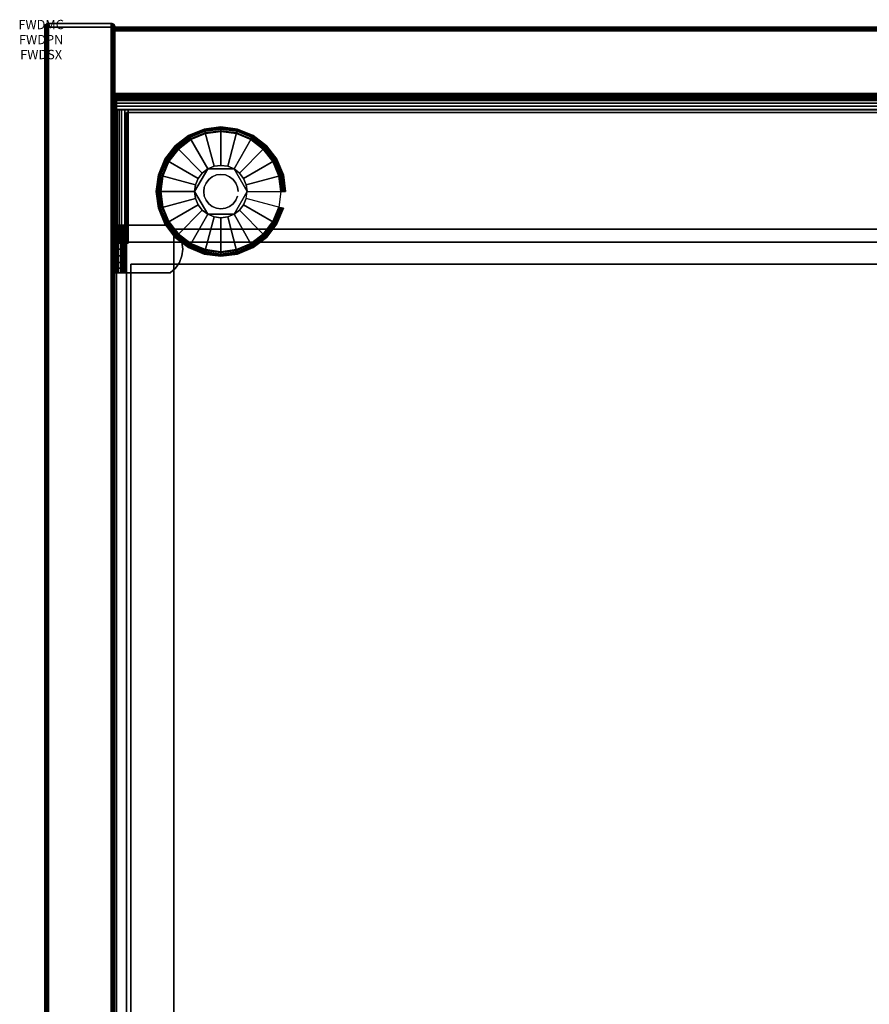
# Model space of a CAD drawing. Units: inches. Extents: x -0.2 to 18, y -21.1 to 0.
# Drawn here: x -0.2 to 8.9, y -10.5 to 0 of the extents above; entities that cross this region are included whole.
import ezdxf
from ezdxf.enums import TextEntityAlignment as Align

# ---------------------------------------------------------------- set-up
doc = ezdxf.new("R2010")
doc.units = ezdxf.units.IN
doc.header["$MEASUREMENT"] = 0
for name, color, linetype in [('A-FURN-3-ATT', 7, 'Continuous'), ('A-FURN-3-STOR-LWR-HRDWR-RAIL', 253, 'Continuous'), ('A-FURN-3-STOR-LWR-LVLR', 253, 'Continuous'), ('A-FURN-3-STOR-LWR-LVLR-HRDWR', 254, 'Continuous'), ('A-FURN-3-STOR-LWR-WD-BCKPNL-CORE', 255, 'Continuous'), ('A-FURN-3-STOR-LWR-WD-BCKPNL-EDGE-HORZ', 255, 'Continuous'), ('A-FURN-3-STOR-LWR-WD-BCKPNL-SRFC-VERT', 255, 'Continuous'), ('A-FURN-3-STOR-LWR-WD-BTTM-SRFC-HORZ', 255, 'Continuous'), ('A-FURN-3-STOR-LWR-WD-DRWR-INTR', 251, 'Continuous'), ('A-FURN-3-STOR-LWR-WD-SDPNL-CORE', 33, 'Continuous'), ('A-FURN-3-STOR-LWR-WD-SDPNL-EDGE-HORZ', 255, 'Continuous'), ('A-FURN-3-STOR-LWR-WD-SDPNL-EDGE-VERT', 255, 'Continuous'), ('A-FURN-3-STOR-LWR-WD-SDPNL-HOLE', 250, 'Continuous'), ('A-FURN-3-STOR-LWR-WD-SDPNL-SRFC-VERT', 255, 'Continuous'), ('A-FURN-3-STOR-LWR-WD-SHLF-CORE', 33, 'Continuous'), ('A-FURN-3-STOR-LWR-WD-SHLF-HRDWR', 253, 'Continuous'), ('A-FURN-3-STOR-LWR-WD-SHLF-SRFC-HORZ', 255, 'Continuous')]:
    doc.layers.add(name, color=color, linetype=linetype)
doc.styles.get("Standard").update_dxf_attribs({"font": 'arial.ttf'})

msp = doc.modelspace()

# ---------------------------------------------------------------- linework, layer by layer
at = {"layer": 'A-FURN-3-STOR-LWR-HRDWR-RAIL'}
for points, invisible_edges in [([(0.805, -0.959, 27.787), (0.805, -0.825, 27.792), (0.805, -0.825, 27.176), (0.805, -0.959, 27.176)], 1), ([(0.805, -0.959, 27.787), (0.805, -0.843, 27.859), (0.805, -0.83, 27.827), (0.805, -0.825, 27.792)], 9), ([(0.805, -0.959, 27.787), (0.805, -0.892, 27.908), (0.805, -0.864, 27.887), (0.805, -0.843, 27.859)], 9), ([(0.805, -0.959, 27.787), (0.805, -0.959, 27.926), (0.805, -0.925, 27.922), (0.805, -0.892, 27.908)], 8), ([(0.93, -0.964, 27.792), (0.795, -0.964, 27.792), (0.8, -0.964, 27.827), (0.813, -0.964, 27.859)], 8), ([(0.93, -0.959, 27.792), (0.805, -0.959, 27.787), (0.805, -0.959, 27.176), (17.195, -0.959, 27.176)], 8), ([(0.93, -0.964, 27.787), (0.813, -0.964, 27.859), (0.834, -0.964, 27.887), (0.862, -0.964, 27.908)], 9), ([(0.93, -0.964, 27.792), (0.862, -0.964, 27.908), (0.895, -0.964, 27.922), (0.93, -0.964, 27.926)], 1), ([(17.195, -0.959, 27.176), (17.195, -0.959, 27.787), (17.07, -0.959, 27.792), (0.93, -0.959, 27.792)], 8), ([(0.795, -2.38, 27.792), (0.795, -2.39, 27.176), (0.93, -2.39, 27.176), (0.93, -2.38, 27.792)], 8), ([(0.93, -2.38, 27.792), (0.813, -2.38, 27.859), (0.8, -2.38, 27.827), (0.795, -2.38, 27.792)], 9), ([(0.93, -2.38, 27.792), (0.862, -2.38, 27.908), (0.834, -2.38, 27.887), (0.813, -2.38, 27.859)], 9), ([(0.862, -2.38, 27.908), (0.93, -2.38, 27.792), (0.93, -2.38, 27.926), (0.895, -2.38, 27.922)], 3), ([(17.07, -2.38, 27.792), (17.138, -2.38, 27.908), (17.105, -2.38, 27.922), (0.93, -2.38, 27.792)], 5), ([(0.93, -2.38, 27.792), (17.105, -2.38, 27.922), (17.07, -2.38, 27.926), (0.93, -2.38, 27.926)], 9)]:
    msp.add_3dface(points, dxfattribs=dict(at, invisible_edges=invisible_edges))
for points in [[(0.805, -0.959, 27.176), (0.805, -0.825, 27.176), (17.195, -0.825, 27.176), (17.195, -0.959, 27.176)], [(17.195, -0.825, 27.792), (17.195, -0.825, 27.176), (0.805, -0.825, 27.176), (0.805, -0.825, 27.792)], [(0.795, -0.964, 27.792), (0.93, -0.964, 27.792), (0.93, -0.964, 27.176), (0.795, -0.964, 27.176)], [(0.795, -0.964, 27.792), (0.795, -0.964, 27.176), (0.795, -2.39, 27.176), (0.795, -2.38, 27.792)], [(0.795, -0.964, 27.176), (0.93, -0.964, 27.176), (0.93, -2.39, 27.176), (0.795, -2.39, 27.176)], [(0.805, -0.959, 27.787), (0.93, -0.959, 27.792), (0.93, -0.959, 27.926), (0.805, -0.959, 27.926)], [(0.93, -0.964, 27.926), (0.93, -0.959, 27.926), (0.93, -0.959, 27.792), (0.93, -0.964, 27.792)], [(0.93, -0.964, 27.926), (0.93, -2.38, 27.926), (17.07, -2.38, 27.926), (17.07, -0.964, 27.926)], [(0.93, -2.38, 27.792), (0.93, -2.39, 27.176), (0.93, -0.964, 27.176), (0.93, -0.964, 27.792)], [(0.93, -2.38, 27.792), (0.93, -0.964, 27.792), (17.07, -0.964, 27.792), (17.07, -2.38, 27.792)]]:
    msp.add_3dface(points, dxfattribs=at)
at = {"layer": 'A-FURN-3-STOR-LWR-LVLR'}
for points, invisible_edges in [([(1.603, -2.394), (1.47, -2.292), (1.603, -1.282), (1.758, -1.217)], 10), ([(1.758, -1.217), (1.924, -1.195), (1.758, -2.459), (1.603, -2.394)], 10), ([(1.924, -2.481), (1.758, -2.459), (1.924, -1.195), (2.09, -1.217)], 10), ([(2.09, -1.217), (2.245, -1.282), (2.09, -2.459), (1.924, -2.481)], 10), ([(1.47, -1.384), (1.603, -1.282), (1.47, -2.292), (1.368, -2.159)], 10), ([(2.245, -2.394), (2.09, -2.459), (2.245, -1.282), (2.378, -1.384)], 10), ([(1.368, -2.159), (1.303, -2.004), (1.368, -1.517), (1.47, -1.384)], 10), ([(2.378, -1.384), (2.48, -1.517), (2.378, -2.292), (2.245, -2.394)], 10), ([(1.303, -2.004), (1.281, -1.838), (1.303, -1.672), (1.368, -1.517)], 8), ([(2.065, -1.595, 0.512), (1.851, -1.567, 0.512), (1.784, -1.595, 0.512)], 1), ([(2.065, -1.595, 0.512), (1.997, -1.567, 0.512), (1.924, -1.557, 0.512), (1.851, -1.567, 0.512)], 8), ([(2.48, -2.159), (2.378, -2.292), (2.48, -1.517), (2.545, -1.672)], 10), ([(1.784, -1.595, 0.512), (1.653, -1.765, 0.512), (1.643, -1.838, 0.512)], 1), ([(1.784, -1.595, 0.512), (1.725, -1.639, 0.512), (1.681, -1.698, 0.512), (1.653, -1.765, 0.512)], 8), ([(2.205, -1.838, 0.512), (2.123, -1.639, 0.512), (2.065, -1.595, 0.512)], 1), ([(2.205, -1.838, 0.512), (2.195, -1.765, 0.512), (2.167, -1.698, 0.512), (2.123, -1.639, 0.512)], 8), ([(2.545, -1.672), (2.567, -1.838), (2.545, -2.004), (2.48, -2.159)], 8), ([(1.643, -1.838, 0.512), (1.653, -1.911, 0.512), (1.681, -1.979, 0.512), (1.725, -2.037, 0.512)], 8), ([(1.643, -1.838, 0.512), (1.725, -2.037, 0.512), (1.784, -2.081, 0.512)], 1), ([(2.065, -2.081, 0.512), (2.195, -1.911, 0.512), (2.205, -1.838, 0.512)], 1), ([(2.065, -2.081, 0.512), (2.123, -2.037, 0.512), (2.167, -1.979, 0.512), (2.195, -1.911, 0.512)], 8), ([(1.784, -2.081, 0.512), (1.851, -2.109, 0.512), (1.924, -2.119, 0.512), (1.997, -2.109, 0.512)], 8), ([(1.784, -2.081, 0.512), (1.997, -2.109, 0.512), (2.065, -2.081, 0.512)], 1)]:
    msp.add_3dface(points, dxfattribs=dict(at, invisible_edges=invisible_edges))
at = {"layer": 'A-FURN-3-STOR-LWR-LVLR-HRDWR'}
for points in [[(1.784, -1.595, 0.765), (1.784, -1.595, 0.512), (1.643, -1.838, 0.512), (1.643, -1.838, 0.765)], [(2.065, -1.595, 0.765), (2.065, -1.595, 0.512), (1.784, -1.595, 0.512), (1.784, -1.595, 0.765)], [(2.205, -1.838, 0.765), (2.205, -1.838, 0.512), (2.065, -1.595, 0.512), (2.065, -1.595, 0.765)], [(1.643, -1.838, 0.765), (1.643, -1.838, 0.512), (1.784, -2.081, 0.512), (1.784, -2.081, 0.765)], [(2.065, -2.081, 0.765), (2.065, -2.081, 0.512), (2.205, -1.838, 0.512), (2.205, -1.838, 0.765)], [(1.784, -2.081, 0.765), (1.784, -2.081, 0.512), (2.065, -2.081, 0.512), (2.065, -2.081, 0.765)]]:
    msp.add_3dface(points, dxfattribs=at)
at = {"layer": 'A-FURN-3-STOR-LWR-LVLR-HRDWR', "invisible_edges": 8}
for points in [[(2.065, -1.595, 0.765), (1.784, -1.595, 0.765), (1.643, -1.838, 0.765), (1.784, -2.081, 0.765)], [(1.784, -2.081, 0.765), (2.065, -2.081, 0.765), (2.205, -1.838, 0.765), (2.065, -1.595, 0.765)]]:
    msp.add_3dface(points, dxfattribs=at)
at = {"layer": 'A-FURN-3-STOR-LWR-WD-BCKPNL-CORE'}
msp.add_3dface([(0.789, -0.078, 28), (0.789, -0.828, 28), (17.211, -0.828, 28), (17.211, -0.078, 28)], dxfattribs=at)
at = {"layer": 'A-FURN-3-STOR-LWR-WD-BCKPNL-SRFC-VERT'}
for points in [[(17.211, -0.078, 28), (17.211, -0.078, 0.539), (0.789, -0.078, 0.539), (0.789, -0.078, 28)], [(0.789, -0.828, 28), (0.789, -0.828, 0.539), (17.211, -0.828, 0.539), (17.211, -0.828, 28)]]:
    msp.add_3dface(points, dxfattribs=at)
at = {"layer": 'A-FURN-3-STOR-LWR-WD-BTTM-SRFC-HORZ'}
for points in [[(0.789, -0.828, 5.527), (0.789, -18.93, 5.527), (17.211, -18.93, 5.527), (17.211, -0.828, 5.527)], [(0.809, -17.198, 2.777), (0.809, -0.848, 2.777), (17.191, -0.848, 2.777), (17.191, -17.198, 2.777)]]:
    msp.add_3dface(points, dxfattribs=at)
at = {"layer": 'A-FURN-3-STOR-LWR-WD-DRWR-INTR'}
for points in [[(1.42, -2.239, 26.914), (1.42, -2.614, 26.914), (16.58, -2.614, 26.914), (16.58, -2.239, 26.914)], [(1.42, -2.614, 26.914), (1.42, -2.239, 26.914), (1.42, -2.239, 26.855), (1.42, -2.614, 26.855)], [(1.42, -2.239, 26.855), (1.42, -2.239, 26.914), (16.58, -2.239, 26.914), (16.58, -2.239, 26.855)], [(1.42, -2.614, 26.914), (0.959, -2.614, 26.914), (0.959, -19.132, 26.914), (1.42, -19.132, 26.914)], [(0.959, -19.132, 26.855), (0.959, -19.132, 26.914), (0.959, -2.614, 26.914), (0.959, -2.614, 26.855)], [(0.959, -2.614, 26.855), (0.959, -2.614, 26.914), (1.42, -2.614, 26.914), (1.42, -2.614, 26.855)], [(1.42, -19.132, 23.89), (16.58, -19.132, 23.89), (16.58, -2.614, 23.89), (1.42, -2.614, 23.89)], [(1.42, -19.132, 26.914), (1.42, -19.132, 23.89), (1.42, -2.614, 23.89), (1.42, -2.614, 26.914)], [(1.42, -2.614, 26.914), (1.42, -2.614, 23.89), (16.58, -2.614, 23.89), (16.58, -2.614, 26.914)]]:
    msp.add_3dface(points, dxfattribs=at)
at = {"layer": 'A-FURN-3-STOR-LWR-WD-SDPNL-CORE'}
msp.add_3dface([(0.789, -0.078, 28), (0.039, -0.078, 28), (0.039, -18.969, 28), (0.789, -18.969, 28)], dxfattribs=at)
at = {"layer": 'A-FURN-3-STOR-LWR-WD-SDPNL-EDGE-VERT'}
for points, invisible_edges in [([(0.789, -0.078, 28), (0.788, -0.068, 28), (0.04, -0.068, 28), (0.039, -0.078, 28)], 2), ([(0.044, -0.059, 28), (0.04, -0.068, 28), (0.788, -0.068, 28), (0.784, -0.059, 28)], 10), ([(0.784, -0.059, 28), (0.778, -0.05, 28), (0.05, -0.05, 28), (0.044, -0.059, 28)], 10), ([(0.058, -0.044, 28), (0.05, -0.05, 28), (0.778, -0.05, 28), (0.769, -0.044, 28)], 10), ([(0.769, -0.044, 28), (0.76, -0.04, 28), (0.068, -0.04, 28), (0.058, -0.044, 28)], 10), ([(0.078, -0.039, 28), (0.068, -0.04, 28), (0.76, -0.04, 28), (0.75, -0.039, 28)], 2)]:
    msp.add_3dface(points, dxfattribs=dict(at, invisible_edges=invisible_edges))
at = {"layer": 'A-FURN-3-STOR-LWR-WD-SDPNL-HOLE'}
for points, invisible_edges in [([(0.799, -2.335, 12.679), (0.799, -2.339, 12.709), (0.799, -2.339, 12.648), (0.799, -2.335, 12.679)], 2), ([(0.799, -2.335, 13.938), (0.799, -2.339, 13.969), (0.799, -2.339, 13.908), (0.799, -2.335, 13.938)], 2), ([(0.799, -2.335, 15.198), (0.799, -2.339, 15.229), (0.799, -2.339, 15.168), (0.799, -2.335, 15.198)], 2), ([(0.799, -2.335, 16.458), (0.799, -2.339, 16.489), (0.799, -2.339, 16.428), (0.799, -2.335, 16.458)], 2), ([(0.799, -2.335, 17.718), (0.799, -2.339, 17.749), (0.799, -2.339, 17.687), (0.799, -2.335, 17.718)], 2), ([(0.799, -2.335, 18.978), (0.799, -2.339, 19.008), (0.799, -2.339, 18.947), (0.799, -2.335, 18.978)], 2), ([(0.799, -2.339, 12.709), (0.799, -2.351, 12.738), (0.799, -2.351, 12.62), (0.799, -2.339, 12.648)], 10), ([(0.799, -2.339, 13.969), (0.799, -2.351, 13.998), (0.799, -2.351, 13.879), (0.799, -2.339, 13.908)], 10), ([(0.799, -2.339, 15.229), (0.799, -2.351, 15.257), (0.799, -2.351, 15.139), (0.799, -2.339, 15.168)], 10), ([(0.799, -2.339, 16.489), (0.799, -2.351, 16.517), (0.799, -2.351, 16.399), (0.799, -2.339, 16.428)], 10), ([(0.799, -2.339, 17.749), (0.799, -2.351, 17.777), (0.799, -2.351, 17.659), (0.799, -2.339, 17.687)], 10), ([(0.799, -2.339, 19.008), (0.799, -2.351, 19.037), (0.799, -2.351, 18.919), (0.799, -2.339, 18.947)], 10), ([(0.799, -2.351, 12.738), (0.799, -2.369, 12.762), (0.799, -2.369, 12.595), (0.799, -2.351, 12.62)], 10), ([(0.799, -2.351, 13.998), (0.799, -2.369, 14.022), (0.799, -2.369, 13.855), (0.799, -2.351, 13.879)], 10), ([(0.799, -2.351, 15.257), (0.799, -2.369, 15.282), (0.799, -2.369, 15.115), (0.799, -2.351, 15.139)], 10), ([(0.799, -2.351, 16.517), (0.799, -2.369, 16.542), (0.799, -2.369, 16.375), (0.799, -2.351, 16.399)], 10), ([(0.799, -2.351, 17.777), (0.799, -2.369, 17.802), (0.799, -2.369, 17.634), (0.799, -2.351, 17.659)], 10), ([(0.799, -2.351, 19.037), (0.799, -2.369, 19.061), (0.799, -2.369, 18.894), (0.799, -2.351, 18.919)], 10), ([(0.799, -2.369, 12.762), (0.799, -2.394, 12.781), (0.799, -2.394, 12.576), (0.799, -2.369, 12.595)], 10), ([(0.799, -2.369, 14.022), (0.799, -2.394, 14.041), (0.799, -2.394, 13.836), (0.799, -2.369, 13.855)], 10), ([(0.799, -2.369, 15.282), (0.799, -2.394, 15.301), (0.799, -2.394, 15.096), (0.799, -2.369, 15.115)], 10), ([(0.799, -2.369, 16.542), (0.799, -2.394, 16.56), (0.799, -2.394, 16.356), (0.799, -2.369, 16.375)], 10), ([(0.799, -2.369, 17.802), (0.799, -2.394, 17.82), (0.799, -2.394, 17.616), (0.799, -2.369, 17.634)], 10), ([(0.799, -2.369, 19.061), (0.799, -2.394, 19.08), (0.799, -2.394, 18.876), (0.799, -2.369, 18.894)], 10), ([(0.799, -2.394, 12.781), (0.799, -2.422, 12.793), (0.799, -2.422, 12.565), (0.799, -2.394, 12.576)], 10), ([(0.799, -2.394, 14.041), (0.799, -2.422, 14.053), (0.799, -2.422, 13.824), (0.799, -2.394, 13.836)], 10), ([(0.799, -2.394, 15.301), (0.799, -2.422, 15.312), (0.799, -2.422, 15.084), (0.799, -2.394, 15.096)], 10), ([(0.799, -2.394, 16.56), (0.799, -2.422, 16.572), (0.799, -2.422, 16.344), (0.799, -2.394, 16.356)], 10), ([(0.799, -2.394, 17.82), (0.799, -2.422, 17.832), (0.799, -2.422, 17.604), (0.799, -2.394, 17.616)], 10), ([(0.799, -2.394, 19.08), (0.799, -2.422, 19.092), (0.799, -2.422, 18.864), (0.799, -2.394, 18.876)], 10), ([(0.799, -2.422, 12.793), (0.799, -2.453, 12.797), (0.799, -2.453, 12.561), (0.799, -2.422, 12.565)], 10), ([(0.799, -2.422, 14.053), (0.799, -2.453, 14.057), (0.799, -2.453, 13.82), (0.799, -2.422, 13.824)], 10), ([(0.799, -2.422, 15.312), (0.799, -2.453, 15.316), (0.799, -2.453, 15.08), (0.799, -2.422, 15.084)], 10), ([(0.799, -2.422, 16.572), (0.799, -2.453, 16.576), (0.799, -2.453, 16.34), (0.799, -2.422, 16.344)], 10), ([(0.799, -2.422, 17.832), (0.799, -2.453, 17.836), (0.799, -2.453, 17.6), (0.799, -2.422, 17.604)], 10), ([(0.799, -2.422, 19.092), (0.799, -2.453, 19.096), (0.799, -2.453, 18.86), (0.799, -2.422, 18.864)], 10), ([(0.799, -2.453, 12.797), (0.799, -2.484, 12.793), (0.799, -2.484, 12.565), (0.799, -2.453, 12.561)], 10), ([(0.799, -2.453, 14.057), (0.799, -2.484, 14.053), (0.799, -2.484, 13.824), (0.799, -2.453, 13.82)], 10), ([(0.799, -2.453, 15.316), (0.799, -2.484, 15.312), (0.799, -2.484, 15.084), (0.799, -2.453, 15.08)], 10), ([(0.799, -2.453, 16.576), (0.799, -2.484, 16.572), (0.799, -2.484, 16.344), (0.799, -2.453, 16.34)], 10), ([(0.799, -2.453, 17.836), (0.799, -2.484, 17.832), (0.799, -2.484, 17.604), (0.799, -2.453, 17.6)], 10), ([(0.799, -2.453, 19.096), (0.799, -2.484, 19.092), (0.799, -2.484, 18.864), (0.799, -2.453, 18.86)], 10), ([(0.799, -2.484, 12.793), (0.799, -2.512, 12.781), (0.799, -2.512, 12.576), (0.799, -2.484, 12.565)], 10), ([(0.799, -2.484, 14.053), (0.799, -2.512, 14.041), (0.799, -2.512, 13.836), (0.799, -2.484, 13.824)], 10), ([(0.799, -2.484, 15.312), (0.799, -2.512, 15.301), (0.799, -2.512, 15.096), (0.799, -2.484, 15.084)], 10), ([(0.799, -2.484, 16.572), (0.799, -2.512, 16.56), (0.799, -2.512, 16.356), (0.799, -2.484, 16.344)], 10), ([(0.799, -2.484, 17.832), (0.799, -2.512, 17.82), (0.799, -2.512, 17.616), (0.799, -2.484, 17.604)], 10), ([(0.799, -2.484, 19.092), (0.799, -2.512, 19.08), (0.799, -2.512, 18.876), (0.799, -2.484, 18.864)], 10), ([(0.799, -2.512, 12.781), (0.799, -2.537, 12.762), (0.799, -2.537, 12.595), (0.799, -2.512, 12.576)], 10), ([(0.799, -2.512, 14.041), (0.799, -2.537, 14.022), (0.799, -2.537, 13.855), (0.799, -2.512, 13.836)], 10), ([(0.799, -2.512, 15.301), (0.799, -2.537, 15.282), (0.799, -2.537, 15.115), (0.799, -2.512, 15.096)], 10), ([(0.799, -2.512, 16.56), (0.799, -2.537, 16.542), (0.799, -2.537, 16.375), (0.799, -2.512, 16.356)], 10), ([(0.799, -2.512, 17.82), (0.799, -2.537, 17.802), (0.799, -2.537, 17.634), (0.799, -2.512, 17.616)], 10), ([(0.799, -2.512, 19.08), (0.799, -2.537, 19.061), (0.799, -2.537, 18.894), (0.799, -2.512, 18.876)], 10), ([(0.799, -2.537, 12.762), (0.799, -2.555, 12.738), (0.799, -2.555, 12.62), (0.799, -2.537, 12.595)], 10), ([(0.799, -2.537, 14.022), (0.799, -2.555, 13.998), (0.799, -2.555, 13.879), (0.799, -2.537, 13.855)], 10), ([(0.799, -2.537, 15.282), (0.799, -2.555, 15.257), (0.799, -2.555, 15.139), (0.799, -2.537, 15.115)], 10), ([(0.799, -2.537, 16.542), (0.799, -2.555, 16.517), (0.799, -2.555, 16.399), (0.799, -2.537, 16.375)], 10), ([(0.799, -2.537, 17.802), (0.799, -2.555, 17.777), (0.799, -2.555, 17.659), (0.799, -2.537, 17.634)], 10), ([(0.799, -2.537, 19.061), (0.799, -2.555, 19.037), (0.799, -2.555, 18.919), (0.799, -2.537, 18.894)], 10), ([(0.799, -2.555, 12.738), (0.799, -2.567, 12.709), (0.799, -2.567, 12.648), (0.799, -2.555, 12.62)], 10), ([(0.799, -2.555, 13.998), (0.799, -2.567, 13.969), (0.799, -2.567, 13.908), (0.799, -2.555, 13.879)], 10), ([(0.799, -2.555, 15.257), (0.799, -2.567, 15.229), (0.799, -2.567, 15.168), (0.799, -2.555, 15.139)], 10), ([(0.799, -2.555, 16.517), (0.799, -2.567, 16.489), (0.799, -2.567, 16.428), (0.799, -2.555, 16.399)], 10), ([(0.799, -2.555, 17.777), (0.799, -2.567, 17.749), (0.799, -2.567, 17.687), (0.799, -2.555, 17.659)], 10), ([(0.799, -2.555, 19.037), (0.799, -2.567, 19.008), (0.799, -2.567, 18.947), (0.799, -2.555, 18.919)], 10), ([(0.799, -2.567, 12.709), (0.799, -2.571, 12.679), (0.799, -2.571, 12.679), (0.799, -2.567, 12.648)], 8), ([(0.799, -2.567, 13.969), (0.799, -2.571, 13.938), (0.799, -2.571, 13.938), (0.799, -2.567, 13.908)], 8), ([(0.799, -2.567, 15.229), (0.799, -2.571, 15.198), (0.799, -2.571, 15.198), (0.799, -2.567, 15.168)], 8), ([(0.799, -2.567, 16.489), (0.799, -2.571, 16.458), (0.799, -2.571, 16.458), (0.799, -2.567, 16.428)], 8), ([(0.799, -2.567, 17.749), (0.799, -2.571, 17.718), (0.799, -2.571, 17.718), (0.799, -2.567, 17.687)], 8), ([(0.799, -2.567, 19.008), (0.799, -2.571, 18.978), (0.799, -2.571, 18.978), (0.799, -2.567, 18.947)], 8)]:
    msp.add_3dface(points, dxfattribs=dict(at, invisible_edges=invisible_edges))
at = {"layer": 'A-FURN-3-STOR-LWR-WD-SDPNL-SRFC-VERT'}
for points, invisible_edges in [([(0.039, -0.078, 28), (0.039, -0.078, 0.539), (0.039, -17.968, 0.539), (0.039, -17.968, 4.027)], 8), ([(0.039, -18.468, 4.527), (0.039, -18.969, 4.527), (0.039, -18.969, 28), (0.039, -0.078, 28)], 8), ([(0.039, -0.078, 28), (0.039, -0.078, 28), (0.039, -18.37, 4.517), (0.039, -18.468, 4.527)], 10), ([(0.039, -18.277, 4.489), (0.039, -18.277, 4.489), (0.039, -18.37, 4.517), (0.039, -0.078, 28)], 12), ([(0.039, -0.078, 28), (0.039, -0.078, 28), (0.039, -18.19, 4.443), (0.039, -18.277, 4.489)], 10), ([(0.039, -18.114, 4.381), (0.039, -18.114, 4.381), (0.039, -18.19, 4.443), (0.039, -0.078, 28)], 12), ([(0.039, -18.052, 4.305), (0.039, -18.052, 4.305), (0.039, -18.114, 4.381), (0.039, -0.078, 28)], 12), ([(0.039, -18.006, 4.218), (0.039, -18.006, 4.218), (0.039, -18.052, 4.305), (0.039, -0.078, 28)], 12), ([(0.039, -0.078, 28), (0.039, -0.078, 28), (0.039, -17.978, 4.125), (0.039, -18.006, 4.218)], 10), ([(0.039, -17.968, 4.027), (0.039, -17.968, 4.027), (0.039, -17.978, 4.125), (0.039, -0.078, 28)], 12), ([(0.789, -17.968, 0.539), (0.789, -0.078, 0.539), (0.789, -0.078, 28), (0.789, -17.968, 4.027)], 4), ([(0.789, -18.969, 28), (0.789, -18.969, 4.527), (0.789, -18.468, 4.527), (0.789, -0.078, 28)], 4), ([(0.789, -18.37, 4.517), (0.789, -0.078, 28), (0.789, -0.078, 28), (0.789, -18.468, 4.527)], 5), ([(0.789, -18.37, 4.517), (0.789, -18.277, 4.489), (0.789, -18.277, 4.489), (0.789, -0.078, 28)], 12), ([(0.789, -18.19, 4.443), (0.789, -0.078, 28), (0.789, -0.078, 28), (0.789, -18.277, 4.489)], 5), ([(0.789, -18.19, 4.443), (0.789, -18.114, 4.381), (0.789, -18.114, 4.381), (0.789, -0.078, 28)], 12), ([(0.789, -18.114, 4.381), (0.789, -18.052, 4.305), (0.789, -18.052, 4.305), (0.789, -0.078, 28)], 12), ([(0.789, -18.052, 4.305), (0.789, -18.006, 4.218), (0.789, -18.006, 4.218), (0.789, -0.078, 28)], 12), ([(0.789, -17.978, 4.125), (0.789, -0.078, 28), (0.789, -0.078, 28), (0.789, -18.006, 4.218)], 5), ([(0.789, -17.978, 4.125), (0.789, -17.968, 4.027), (0.789, -17.968, 4.027), (0.789, -0.078, 28)], 12)]:
    msp.add_3dface(points, dxfattribs=dict(at, invisible_edges=invisible_edges))
at = {"layer": 'A-FURN-3-STOR-LWR-WD-SHLF-CORE'}
for points in [[(0.914, -18.218, 17.268), (0.914, -18.218, 18.018), (0.914, -0.992, 18.018), (0.914, -0.992, 17.268)], [(0.914, -0.992, 17.268), (0.914, -0.992, 18.018), (17.086, -0.992, 18.018), (17.086, -0.992, 17.268)]]:
    msp.add_3dface(points, dxfattribs=at)
at = {"layer": 'A-FURN-3-STOR-LWR-WD-SHLF-HRDWR'}
for points, invisible_edges in [([(0.793, -2.198, 17.298), (0.789, -2.198, 17.33), (0.849, -2.198, 17.33), (0.851, -2.198, 17.314)], 10), ([(0.849, -2.198, 17.33), (0.789, -2.198, 17.33), (0.789, -2.198, 17.803), (0.849, -2.198, 17.803)], 1), ([(0.805, -2.198, 17.269), (0.793, -2.198, 17.298), (0.851, -2.198, 17.314), (0.857, -2.198, 17.299)], 10), ([(0.825, -2.198, 17.244), (0.805, -2.198, 17.269), (0.857, -2.198, 17.299), (0.867, -2.198, 17.286)], 10), ([(0.85, -2.198, 17.225), (0.825, -2.198, 17.244), (0.867, -2.198, 17.286), (0.88, -2.198, 17.276)], 10), ([(0.849, -2.198, 17.803), (0.849, -2.708, 17.803), (0.849, -2.708, 17.33), (0.849, -2.198, 17.33)], 1), ([(0.849, -2.248, 17.858), (0.849, -2.658, 17.858), (0.849, -2.708, 17.803), (0.849, -2.198, 17.803)], 5), ([(0.879, -2.198, 17.212), (0.85, -2.198, 17.225), (0.88, -2.198, 17.276), (0.895, -2.198, 17.27)], 10), ([(0.911, -2.198, 17.208), (0.879, -2.198, 17.212), (0.895, -2.198, 17.27), (0.911, -2.198, 17.268)], 10), ([(0.911, -2.198, 17.208), (0.911, -2.198, 17.268), (1.383, -2.198, 17.268), (1.383, -2.198, 17.208)], 1), ([(1.383, -2.708, 17.268), (1.383, -2.198, 17.268), (0.911, -2.198, 17.268), (0.911, -2.708, 17.268)], 1), ([(0.911, -2.708, 17.208), (0.911, -2.198, 17.208), (1.383, -2.198, 17.208), (1.383, -2.708, 17.208)], 4), ([(1.383, -2.708, 17.268), (1.439, -2.658, 17.268), (1.439, -2.248, 17.268), (1.383, -2.198, 17.268)], 10), ([(1.439, -2.248, 17.208), (1.439, -2.658, 17.208), (1.383, -2.708, 17.208), (1.383, -2.198, 17.208)], 5), ([(0.849, -2.658, 17.858), (0.849, -2.248, 17.858), (0.849, -2.309, 17.9), (0.849, -2.597, 17.9)], 5), ([(0.849, -2.379, 17.926), (0.849, -2.527, 17.926), (0.849, -2.597, 17.9), (0.849, -2.309, 17.9)], 5), ([(1.481, -2.309, 17.268), (1.439, -2.248, 17.268), (1.439, -2.658, 17.268), (1.481, -2.597, 17.268)], 10), ([(1.439, -2.658, 17.208), (1.439, -2.248, 17.208), (1.481, -2.309, 17.208), (1.481, -2.597, 17.208)], 5), ([(1.481, -2.597, 17.268), (1.507, -2.527, 17.268), (1.507, -2.379, 17.268), (1.481, -2.309, 17.268)], 10), ([(1.507, -2.379, 17.208), (1.507, -2.527, 17.208), (1.481, -2.597, 17.208), (1.481, -2.309, 17.208)], 5), ([(0.849, -2.453, 17.935), (0.849, -2.527, 17.926), (0.849, -2.379, 17.926), (0.849, -2.453, 17.935)], 2), ([(1.507, -2.379, 17.268), (1.507, -2.527, 17.268), (1.516, -2.453, 17.268)], 1), ([(1.516, -2.453, 17.208), (1.507, -2.527, 17.208), (1.507, -2.379, 17.208), (1.516, -2.453, 17.208)], 2), ([(0.789, -2.708, 17.33), (0.849, -2.708, 17.33), (0.849, -2.708, 17.803), (0.789, -2.708, 17.803)], 1), ([(0.851, -2.708, 17.314), (0.849, -2.708, 17.33), (0.789, -2.708, 17.33), (0.793, -2.708, 17.298)], 10), ([(0.857, -2.708, 17.299), (0.851, -2.708, 17.314), (0.793, -2.708, 17.298), (0.805, -2.708, 17.269)], 10), ([(0.867, -2.708, 17.286), (0.857, -2.708, 17.299), (0.805, -2.708, 17.269), (0.825, -2.708, 17.244)], 10), ([(0.88, -2.708, 17.276), (0.867, -2.708, 17.286), (0.825, -2.708, 17.244), (0.85, -2.708, 17.225)], 10), ([(0.895, -2.708, 17.27), (0.88, -2.708, 17.276), (0.85, -2.708, 17.225), (0.879, -2.708, 17.212)], 10), ([(0.911, -2.708, 17.268), (0.895, -2.708, 17.27), (0.879, -2.708, 17.212), (0.911, -2.708, 17.208)], 10), ([(0.911, -2.708, 17.268), (0.911, -2.708, 17.208), (1.383, -2.708, 17.208), (1.383, -2.708, 17.268)], 1)]:
    msp.add_3dface(points, dxfattribs=dict(at, invisible_edges=invisible_edges))
at = {"layer": 'A-FURN-3-STOR-LWR-WD-SHLF-SRFC-HORZ'}
for points in [[(0.789, -18.969, 23.679), (17.211, -18.93, 23.679), (17.211, -0.828, 23.679), (0.789, -0.828, 23.679)], [(0.789, -0.828, 22.929), (17.211, -0.828, 22.929), (17.211, -18.93, 22.929), (0.789, -18.969, 22.929)], [(0.914, -18.218, 18.018), (17.086, -18.218, 18.018), (17.086, -0.992, 18.018), (0.914, -0.992, 18.018)], [(0.914, -0.992, 17.268), (17.086, -0.992, 17.268), (17.086, -18.218, 17.268), (0.914, -18.218, 17.268)]]:
    msp.add_3dface(points, dxfattribs=at)

# ---------------------------------------------------------------- texts
at = {"layer": 'A-FURN-3-ATT', "flags": 1}
for tag, text, p in [('FWDMC', 'FFC', (0, 0)), ('FWDPN', 'GSD1182029LN', (0, -0.161)), ('FWDSX', 'ARCH PULL_LAM SHELF_NO TOP', (0, -0.321))]:
    msp.add_attdef(tag, text=text, height=0.1, dxfattribs=at).set_placement(p, align=Align.TOP_CENTER)

# ---------------------------------------------------------------- meshes
at = {"layer": 'A-FURN-3-STOR-LWR-HRDWR-RAIL'}
mesh = msp.add_polymesh((2, 7), dxfattribs=at)
for k, corner in enumerate([(17.195, -0.959, 27.926), (17.195, -0.925, 27.922), (17.195, -0.892, 27.908), (17.195, -0.864, 27.887), (17.195, -0.843, 27.859), (17.195, -0.83, 27.827), (17.195, -0.825, 27.792), (0.805, -0.959, 27.926), (0.805, -0.925, 27.922), (0.805, -0.892, 27.908), (0.805, -0.864, 27.887), (0.805, -0.843, 27.859), (0.805, -0.83, 27.827), (0.805, -0.825, 27.792)]):
    mesh.set_mesh_vertex(divmod(k, 7), corner)
mesh = msp.add_polymesh((2, 7), dxfattribs=at)
for k, corner in enumerate([(0.93, -0.964, 27.926), (0.895, -0.964, 27.922), (0.862, -0.964, 27.908), (0.834, -0.964, 27.887), (0.813, -0.964, 27.859), (0.8, -0.964, 27.827), (0.795, -0.964, 27.792), (0.93, -2.38, 27.926), (0.895, -2.38, 27.922), (0.862, -2.38, 27.908), (0.834, -2.38, 27.887), (0.813, -2.38, 27.859), (0.8, -2.38, 27.827), (0.795, -2.38, 27.792)]):
    mesh.set_mesh_vertex(divmod(k, 7), corner)
at = {"layer": 'A-FURN-3-STOR-LWR-LVLR'}
mesh = msp.add_polymesh((24, 9), dxfattribs=dict(at, m_close=True))
for k, corner in enumerate([(2.205, -1.838, 0.512), (2.576, -1.838, 0.438), (2.597, -1.838, 0.429), (2.611, -1.838, 0.411), (2.616, -1.838, 0.389), (2.616, -1.838, 0.05), (2.61, -1.838, 0.025), (2.591, -1.838, 0.007), (2.567, -1.838), (2.195, -1.765, 0.512), (2.554, -1.669, 0.438), (2.574, -1.664, 0.429), (2.588, -1.66, 0.411), (2.593, -1.659, 0.389), (2.593, -1.659, 0.05), (2.586, -1.661, 0.025), (2.569, -1.665, 0.007), (2.545, -1.672), (2.167, -1.698, 0.512), (2.489, -1.512, 0.438), (2.507, -1.502, 0.429), (2.519, -1.494, 0.411), (2.524, -1.492, 0.389), (2.524, -1.492, 0.05), (2.518, -1.495, 0.025), (2.502, -1.504, 0.007), (2.48, -1.517), (2.123, -1.639, 0.512), (2.385, -1.377, 0.438), (2.4, -1.362, 0.429), (2.41, -1.352, 0.411), (2.414, -1.348, 0.389), (2.414, -1.348, 0.05), (2.409, -1.353, 0.025), (2.396, -1.366, 0.007), (2.378, -1.384), (2.065, -1.595, 0.512), (2.25, -1.273, 0.438), (2.26, -1.255, 0.429), (2.268, -1.243, 0.411), (2.27, -1.238, 0.389), (2.27, -1.238, 0.05), (2.267, -1.244, 0.025), (2.258, -1.26, 0.007), (2.245, -1.282), (1.997, -1.567, 0.512), (2.093, -1.208, 0.438), (2.098, -1.188, 0.429), (2.102, -1.174, 0.411), (2.103, -1.169, 0.389), (2.103, -1.169, 0.05), (2.101, -1.176, 0.025), (2.097, -1.193, 0.007), (2.09, -1.217), (1.924, -1.557, 0.512), (1.924, -1.186, 0.438), (1.924, -1.165, 0.429), (1.924, -1.151, 0.411), (1.924, -1.146, 0.389), (1.924, -1.146, 0.05), (1.924, -1.152, 0.025), (1.924, -1.171, 0.007), (1.924, -1.195), (1.851, -1.567, 0.512), (1.755, -1.208, 0.438), (1.75, -1.188, 0.429), (1.746, -1.174, 0.411), (1.745, -1.169, 0.389), (1.745, -1.169, 0.05), (1.747, -1.176, 0.025), (1.751, -1.193, 0.007), (1.758, -1.217), (1.784, -1.595, 0.512), (1.598, -1.273, 0.438), (1.588, -1.255, 0.429), (1.58, -1.243, 0.411), (1.578, -1.238, 0.389), (1.578, -1.238, 0.05), (1.581, -1.244, 0.025), (1.59, -1.26, 0.007), (1.603, -1.282), (1.725, -1.639, 0.512), (1.463, -1.377, 0.438), (1.448, -1.362, 0.429), (1.438, -1.352, 0.411), (1.434, -1.348, 0.389), (1.434, -1.348, 0.05), (1.439, -1.353, 0.025), (1.452, -1.366, 0.007), (1.47, -1.384), (1.681, -1.698, 0.512), (1.359, -1.512, 0.438), (1.341, -1.502, 0.429), (1.329, -1.494, 0.411), (1.324, -1.492, 0.389), (1.324, -1.492, 0.05), (1.33, -1.495, 0.025), (1.346, -1.504, 0.007), (1.368, -1.517), (1.653, -1.765, 0.512), (1.294, -1.669, 0.438), (1.274, -1.664, 0.429), (1.26, -1.66, 0.411), (1.255, -1.659, 0.389), (1.255, -1.659, 0.05), (1.262, -1.661, 0.025), (1.279, -1.665, 0.007), (1.303, -1.672), (1.643, -1.838, 0.512), (1.272, -1.838, 0.438), (1.251, -1.838, 0.429), (1.237, -1.838, 0.411), (1.231, -1.838, 0.389), (1.231, -1.838, 0.05), (1.238, -1.838, 0.025), (1.257, -1.838, 0.007), (1.281, -1.838), (1.653, -1.911, 0.512), (1.294, -2.007, 0.438), (1.274, -2.012, 0.429), (1.26, -2.016, 0.411), (1.255, -2.017, 0.389), (1.255, -2.017, 0.05), (1.262, -2.015, 0.025), (1.279, -2.011, 0.007), (1.303, -2.004), (1.681, -1.979, 0.512), (1.359, -2.164, 0.438), (1.341, -2.174, 0.429), (1.329, -2.182, 0.411), (1.324, -2.184, 0.389), (1.324, -2.184, 0.05), (1.33, -2.181, 0.025), (1.346, -2.172, 0.007), (1.368, -2.159), (1.725, -2.037, 0.512), (1.463, -2.299, 0.438), (1.448, -2.314, 0.429), (1.438, -2.324, 0.411), (1.434, -2.328, 0.389), (1.434, -2.328, 0.05), (1.439, -2.323, 0.025), (1.452, -2.31, 0.007), (1.47, -2.292), (1.784, -2.081, 0.512), (1.598, -2.403, 0.438), (1.588, -2.421, 0.429), (1.58, -2.433, 0.411), (1.578, -2.438, 0.389), (1.578, -2.438, 0.05), (1.581, -2.432, 0.025), (1.59, -2.416, 0.007), (1.603, -2.394), (1.851, -2.109, 0.512), (1.755, -2.468, 0.438), (1.75, -2.488, 0.429), (1.746, -2.502, 0.411), (1.745, -2.507, 0.389), (1.745, -2.507, 0.05), (1.747, -2.5, 0.025), (1.751, -2.483, 0.007), (1.758, -2.459), (1.924, -2.119, 0.512), (1.924, -2.49, 0.438), (1.924, -2.511, 0.429), (1.924, -2.525, 0.411), (1.924, -2.53, 0.389), (1.924, -2.53, 0.05), (1.924, -2.524, 0.025), (1.924, -2.506, 0.007), (1.924, -2.481), (1.997, -2.109, 0.512), (2.093, -2.468, 0.438), (2.098, -2.488, 0.429), (2.102, -2.502, 0.411), (2.103, -2.507, 0.389), (2.103, -2.507, 0.05), (2.101, -2.5, 0.025), (2.097, -2.483, 0.007), (2.09, -2.459), (2.065, -2.081, 0.512), (2.25, -2.403, 0.438), (2.26, -2.421, 0.429), (2.268, -2.433, 0.411), (2.27, -2.438, 0.389), (2.27, -2.438, 0.05), (2.267, -2.432, 0.025), (2.258, -2.416, 0.007), (2.245, -2.394), (2.123, -2.037, 0.512), (2.385, -2.299, 0.438), (2.4, -2.314, 0.429), (2.41, -2.324, 0.411), (2.414, -2.328, 0.389), (2.414, -2.328, 0.05), (2.409, -2.323, 0.025), (2.396, -2.31, 0.007), (2.378, -2.292), (2.167, -1.979, 0.512), (2.489, -2.164, 0.438), (2.507, -2.174, 0.429), (2.519, -2.182, 0.411), (2.524, -2.184, 0.389), (2.524, -2.184, 0.05), (2.518, -2.181, 0.025), (2.502, -2.172, 0.007), (2.48, -2.159), (2.195, -1.911, 0.512), (2.554, -2.007, 0.438), (2.574, -2.012, 0.429), (2.588, -2.016, 0.411), (2.593, -2.017, 0.389), (2.593, -2.017, 0.05), (2.586, -2.015, 0.025), (2.569, -2.011, 0.007), (2.545, -2.004)]):
    mesh.set_mesh_vertex(divmod(k, 9), corner)
mesh = msp.add_polymesh((2, 24), dxfattribs=dict(at, n_close=True))
for k, corner in enumerate([(2.108, -1.838, 0.765), (2.102, -1.79, 0.765), (2.083, -1.746, 0.765), (2.054, -1.708, 0.765), (2.016, -1.679, 0.765), (1.972, -1.66, 0.765), (1.924, -1.654, 0.765), (1.876, -1.66, 0.765), (1.832, -1.679, 0.765), (1.794, -1.708, 0.765), (1.765, -1.746, 0.765), (1.746, -1.79, 0.765), (1.74, -1.838, 0.765), (1.746, -1.886, 0.765), (1.765, -1.93, 0.765), (1.794, -1.968, 0.765), (1.832, -1.997, 0.765), (1.876, -2.016, 0.765), (1.924, -2.022, 0.765), (1.972, -2.016, 0.765), (2.016, -1.997, 0.765), (2.054, -1.968, 0.765), (2.083, -1.93, 0.765), (2.102, -1.886, 0.765), (2.108, -1.838, 2.777), (2.102, -1.79, 2.777), (2.083, -1.746, 2.777), (2.054, -1.708, 2.777), (2.016, -1.679, 2.777), (1.972, -1.66, 2.777), (1.924, -1.654, 2.777), (1.876, -1.66, 2.777), (1.832, -1.679, 2.777), (1.794, -1.708, 2.777), (1.765, -1.746, 2.777), (1.746, -1.79, 2.777), (1.74, -1.838, 2.777), (1.746, -1.886, 2.777), (1.765, -1.93, 2.777), (1.794, -1.968, 2.777), (1.832, -1.997, 2.777), (1.876, -2.016, 2.777), (1.924, -2.022, 2.777), (1.972, -2.016, 2.777), (2.016, -1.997, 2.777), (2.054, -1.968, 2.777), (2.083, -1.93, 2.777), (2.102, -1.886, 2.777)]):
    mesh.set_mesh_vertex(divmod(k, 24), corner)
at = {"layer": 'A-FURN-3-STOR-LWR-WD-BCKPNL-EDGE-HORZ'}
mesh = msp.add_polymesh((2, 14), dxfattribs=at)
for k, corner in enumerate([(0.789, -0.828, 0.539), (0.789, -0.827, 0.529), (0.789, -0.823, 0.519), (0.789, -0.817, 0.511), (0.789, -0.809, 0.505), (0.789, -0.799, 0.501), (0.789, -0.789, 0.5), (0.789, -0.117, 0.5), (0.789, -0.107, 0.501), (0.789, -0.097, 0.505), (0.789, -0.089, 0.511), (0.789, -0.083, 0.519), (0.789, -0.079, 0.529), (0.789, -0.078, 0.539), (17.211, -0.828, 0.539), (17.211, -0.827, 0.529), (17.211, -0.823, 0.519), (17.211, -0.817, 0.511), (17.211, -0.809, 0.505), (17.211, -0.799, 0.501), (17.211, -0.789, 0.5), (17.211, -0.117, 0.5), (17.211, -0.107, 0.501), (17.211, -0.097, 0.505), (17.211, -0.089, 0.511), (17.211, -0.083, 0.519), (17.211, -0.079, 0.529), (17.211, -0.078, 0.539)]):
    mesh.set_mesh_vertex(divmod(k, 14), corner)
at = {"layer": 'A-FURN-3-STOR-LWR-WD-SDPNL-EDGE-HORZ'}
mesh = msp.add_polymesh((2, 14), dxfattribs=at)
for k, corner in enumerate([(0.789, -17.968, 0.539), (0.788, -17.978, 0.529), (0.784, -17.988, 0.52), (0.778, -17.996, 0.511), (0.769, -18.002, 0.505), (0.76, -18.006, 0.501), (0.75, -18.007, 0.5), (0.078, -18.007, 0.5), (0.068, -18.006, 0.501), (0.058, -18.002, 0.505), (0.05, -17.996, 0.511), (0.044, -17.988, 0.52), (0.04, -17.978, 0.529), (0.039, -17.968, 0.539), (0.789, -0.078, 0.539), (0.788, -0.068, 0.529), (0.784, -0.059, 0.52), (0.778, -0.05, 0.511), (0.769, -0.044, 0.505), (0.76, -0.04, 0.501), (0.75, -0.039, 0.5), (0.078, -0.039, 0.5), (0.068, -0.04, 0.501), (0.058, -0.044, 0.505), (0.05, -0.05, 0.511), (0.044, -0.059, 0.52), (0.04, -0.068, 0.529), (0.039, -0.078, 0.539)]):
    mesh.set_mesh_vertex(divmod(k, 14), corner)
at = {"layer": 'A-FURN-3-STOR-LWR-WD-SDPNL-EDGE-VERT'}
mesh = msp.add_polymesh((2, 14), dxfattribs=at)
for k, corner in enumerate([(0.789, -0.078, 0.539), (0.788, -0.068, 0.529), (0.784, -0.059, 0.52), (0.778, -0.05, 0.511), (0.769, -0.044, 0.505), (0.76, -0.04, 0.501), (0.75, -0.039, 0.5), (0.078, -0.039, 0.5), (0.068, -0.04, 0.501), (0.058, -0.044, 0.505), (0.05, -0.05, 0.511), (0.044, -0.059, 0.52), (0.04, -0.068, 0.529), (0.039, -0.078, 0.539), (0.789, -0.078, 28), (0.788, -0.068, 28), (0.784, -0.059, 28), (0.778, -0.05, 28), (0.769, -0.044, 28), (0.76, -0.04, 28), (0.75, -0.039, 28), (0.078, -0.039, 28), (0.068, -0.04, 28), (0.058, -0.044, 28), (0.05, -0.05, 28), (0.044, -0.059, 28), (0.04, -0.068, 28), (0.039, -0.078, 28)]):
    mesh.set_mesh_vertex(divmod(k, 14), corner)
at = {"layer": 'A-FURN-3-STOR-LWR-WD-SHLF-HRDWR'}
mesh = msp.add_polymesh((2, 7), dxfattribs=at)
for k, corner in enumerate([(0.911, -2.708, 17.208), (0.879, -2.708, 17.212), (0.85, -2.708, 17.225), (0.825, -2.708, 17.244), (0.805, -2.708, 17.269), (0.793, -2.708, 17.298), (0.789, -2.708, 17.33), (0.911, -2.198, 17.208), (0.879, -2.198, 17.212), (0.85, -2.198, 17.225), (0.825, -2.198, 17.244), (0.805, -2.198, 17.269), (0.793, -2.198, 17.298), (0.789, -2.198, 17.33)]):
    mesh.set_mesh_vertex(divmod(k, 7), corner)
mesh = msp.add_polymesh((2, 9), dxfattribs=at)
for k, corner in enumerate([(0.849, -2.708, 17.803), (0.849, -2.658, 17.858), (0.849, -2.597, 17.9), (0.849, -2.527, 17.926), (0.849, -2.453, 17.935), (0.849, -2.379, 17.926), (0.849, -2.309, 17.9), (0.849, -2.248, 17.858), (0.849, -2.198, 17.803), (0.789, -2.708, 17.803), (0.789, -2.658, 17.858), (0.789, -2.597, 17.9), (0.789, -2.527, 17.926), (0.789, -2.453, 17.935), (0.789, -2.379, 17.926), (0.789, -2.309, 17.9), (0.789, -2.248, 17.858), (0.789, -2.198, 17.803)]):
    mesh.set_mesh_vertex(divmod(k, 9), corner)
mesh = msp.add_polymesh((2, 7), dxfattribs=at)
for k, corner in enumerate([(0.911, -2.198, 17.268), (0.895, -2.198, 17.27), (0.88, -2.198, 17.276), (0.867, -2.198, 17.286), (0.857, -2.198, 17.299), (0.851, -2.198, 17.314), (0.849, -2.198, 17.33), (0.911, -2.708, 17.268), (0.895, -2.708, 17.27), (0.88, -2.708, 17.276), (0.867, -2.708, 17.286), (0.857, -2.708, 17.299), (0.851, -2.708, 17.314), (0.849, -2.708, 17.33)]):
    mesh.set_mesh_vertex(divmod(k, 7), corner)
mesh = msp.add_polymesh((2, 9), dxfattribs=at)
for k, corner in enumerate([(1.383, -2.708, 17.208), (1.439, -2.658, 17.208), (1.481, -2.597, 17.208), (1.507, -2.527, 17.208), (1.516, -2.453, 17.208), (1.507, -2.379, 17.208), (1.481, -2.309, 17.208), (1.439, -2.248, 17.208), (1.383, -2.198, 17.208), (1.383, -2.708, 17.268), (1.439, -2.658, 17.268), (1.481, -2.597, 17.268), (1.507, -2.527, 17.268), (1.516, -2.453, 17.268), (1.507, -2.379, 17.268), (1.481, -2.309, 17.268), (1.439, -2.248, 17.268), (1.383, -2.198, 17.268)]):
    mesh.set_mesh_vertex(divmod(k, 9), corner)

doc.saveas('drawing.dxf')
